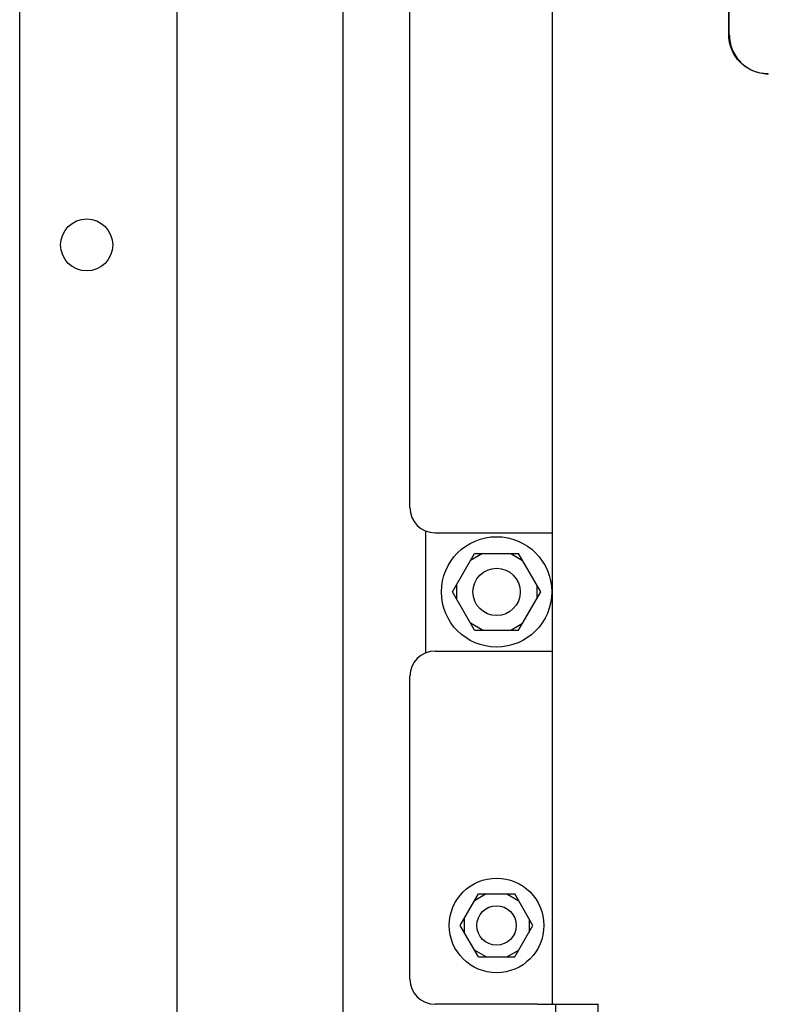
# Paper-space layout '177R0354_4_5' of a CAD drawing. Units: millimetres. Extents: x 0 to 864, y 0 to 559.
# Drawn here: x 133 to 152, y 285 to 310 of the extents above; entities that cross this region are included whole.
import ezdxf

# ---------------------------------------------------------------- set-up
doc = ezdxf.new("R2010")
doc.units = ezdxf.units.MM
doc.header["$LTSCALE"] = 47.498
doc.layers.get('0').update_dxf_attribs({"linetype": 'CONTINUOUS'})
for name, color, linetype in [('0004___ALL_AXES_PRT', 7, 'CONTINUOUS'), ('002___PRT_ALL_AXES', 7, 'CONTINUOUS'), ('ECAD_SYM_PCB_MARK-COATING_CLIPS', 7, 'CONTINUOUS'), ('ROUNDS', 7, 'CONTINUOUS')]:
    doc.layers.add(name, color=color, linetype=linetype)

psp = doc.layouts.new('177R0354_4_5')

# ---------------------------------------------------------------- linework, layer by layer
at = {"color": 3, "linetype": 'CONTINUOUS'}
for p, q in [((136.744, 144.317), (136.744, 441.461)), ((146.264, 285.141), (146.264, 355.141)), ((145.884, 297.101), (146.264, 297.101)), ((145.884, 294.101), (146.264, 294.101)), ((145.884, 285.141), (147.424, 285.141)), ((147.424, 284.741), (147.424, 285.141))]:
    psp.add_line(p, q, dxfattribs=at)
at = {"color": 7, "linetype": 'CONTINUOUS'}
for p, q in [((140.944, 359.641), (140.944, 150.301)), ((143.724, 295.601), (144.284, 296.571)), ((144.484, 296.571), (144.184, 296.398)), ((144.284, 296.571), (145.404, 296.571)), ((145.204, 296.571), (145.504, 296.398)), ((145.964, 295.601), (145.404, 296.571)), ((143.824, 295.774), (143.824, 295.428)), ((145.864, 295.774), (145.864, 295.428)), ((144.284, 294.631), (143.724, 295.601)), ((145.404, 294.631), (145.964, 295.601)), ((144.484, 294.631), (144.184, 294.804)), ((145.204, 294.631), (145.504, 294.804)), ((144.284, 294.631), (145.404, 294.631)), ((143.921, 287.141), (144.382, 287.941)), ((144.582, 287.941), (144.282, 287.768)), ((144.382, 287.941), (145.306, 287.941)), ((145.106, 287.941), (145.406, 287.768)), ((145.768, 287.141), (145.306, 287.941)), ((144.021, 287.314), (144.021, 286.968)), ((145.668, 287.314), (145.668, 286.968)), ((144.382, 286.341), (143.921, 287.141)), ((145.306, 286.341), (145.768, 287.141)), ((144.582, 286.341), (144.282, 286.514)), ((145.106, 286.341), (145.406, 286.514)), ((144.382, 286.341), (145.306, 286.341))]:
    psp.add_line(p, q, dxfattribs=at)
for centre, radius in [((144.844, 295.601), 1.4), ((144.844, 287.141), 1.2)]:
    psp.add_circle(centre, radius, dxfattribs=at)
at = {"layer": '0004___ALL_AXES_PRT', "color": 3, "linetype": 'CONTINUOUS'}
psp.add_circle((134.444, 304.401), 0.66, dxfattribs=at)
at = {"layer": '002___PRT_ALL_AXES', "color": 7, "linetype": 'CONTINUOUS'}
for centre, radius in [((144.844, 295.601), 0.6), ((144.844, 287.141), 0.5)]:
    psp.add_circle(centre, radius, dxfattribs=at)
at = {"layer": 'ECAD_SYM_PCB_MARK-COATING_CLIPS', "color": 7, "linetype": 'CONTINUOUS'}
for p, q in [((150.734, 309.741), (150.734, 311.541)), ((150.749, 309.741), (150.749, 311.541)), ((150.734, 309.74), (150.734, 309.741))]:
    psp.add_line(p, q, dxfattribs=at)
psp.add_arc((151.739, 309.718), 0.977, 269.1635, 269.9999, dxfattribs=at)
for points, knots in [([(151.724, 308.741), (151.595, 308.741), (151.335, 308.793), (151.006, 309.016), (150.786, 309.348), (150.734, 309.61), (150.734, 309.74)], [0, 0, 0, 0, 0.248824, 0.49834, 0.748827, 1, 1, 1, 1]), ([(150.749, 309.741), (150.749, 309.612), (150.799, 309.352), (151.015, 309.022), (151.339, 308.798), (151.597, 308.743), (151.724, 308.741)], [0, 0, 0, 0, 0.25116, 0.501647, 0.75117, 1, 1, 1, 1])]:
    psp.add_open_spline(points, degree=3, knots=knots, dxfattribs=at)
at = {"layer": 'ROUNDS', "color": 3, "linetype": 'CONTINUOUS'}
for p, q in [((132.744, 144.317), (132.744, 440.821)), ((142.644, 297.741), (142.644, 348.461)), ((143.284, 297.101), (145.884, 297.101)), ((143.284, 294.101), (145.884, 294.101)), ((142.644, 285.781), (142.644, 293.461)), ((145.884, 285.141), (143.284, 285.141))]:
    psp.add_line(p, q, dxfattribs=at)
at = {"layer": 'ROUNDS', "color": 7, "linetype": 'CONTINUOUS'}
for p, q in [((143.044, 297.149), (143.044, 294.053)), ((146.344, 274.041), (146.344, 285.141))]:
    psp.add_line(p, q, dxfattribs=at)
at = {"layer": 'ROUNDS', "color": 3, "linetype": 'CONTINUOUS'}
for centre, start, end in [((143.284, 297.741), 180, 270), ((143.284, 293.461), 90, 180), ((143.284, 285.781), 180, 270)]:
    psp.add_arc(centre, 0.64, start, end, dxfattribs=at)

doc.saveas('drawing.dxf')
